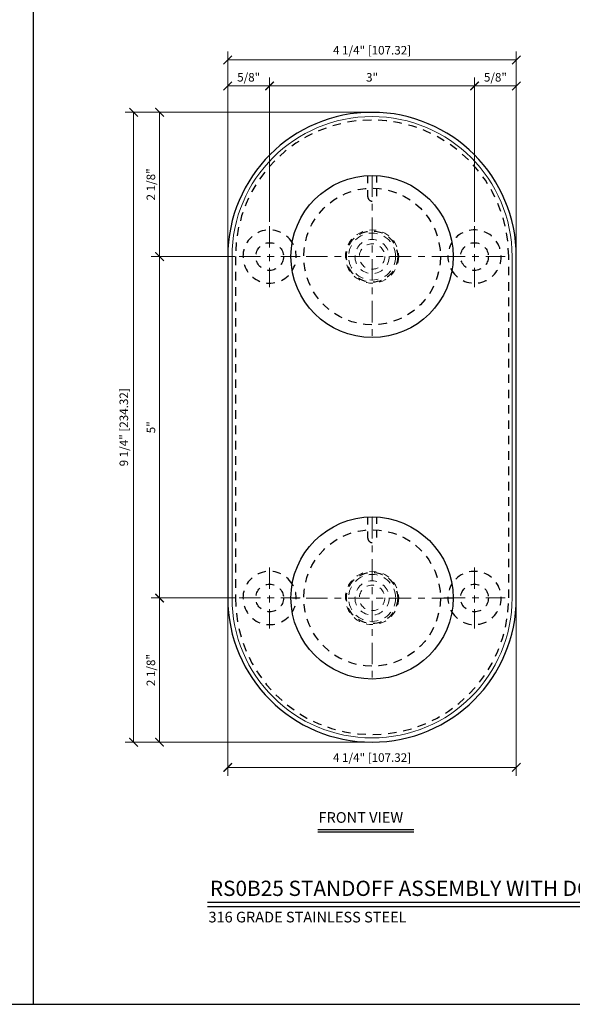
# Model space of a CAD drawing. Units: inches. Extents: x -149 to 1154, y -68 to 213.
# Drawn here: x 16 to 24, y -68 to -53 of the extents above; entities that cross this region are included whole.
import ezdxf
from ezdxf.enums import TextEntityAlignment as Align

# ---------------------------------------------------------------- set-up
doc = ezdxf.new("R2010")
doc.units = ezdxf.units.IN
doc.header["$LTSCALE"] = 0.5
doc.header["$MEASUREMENT"] = 0
for name, pattern in [('CENTER', [2, 1.25, -0.25, 0.25, -0.25]), ('HIDDEN', [0.375, 0.25, -0.125]), ('HIDDEN2', [0.1875, 0.125, -0.0625])]:
    doc.linetypes.add(name, pattern=pattern)
doc.layers.get('0').update_dxf_attribs({"linetype": 'CONTINUOUS'})
doc.layers.get('Defpoints').update_dxf_attribs({"color": 8, "linetype": 'CONTINUOUS'})
for name, color, linetype, lineweight in [('Dimensions', 74, 'CONTINUOUS', 13), ('Glass', 5, 'CONTINUOUS', 30), ('Hardware', 51, 'CONTINUOUS', 13), ('Railings', 4, 'CONTINUOUS', 25), ('Setting', 6, 'CONTINUOUS', 20)]:
    doc.layers.add(name, color=color, linetype=linetype, lineweight=lineweight)
doc.layers.add('Text', color=40, linetype='CONTINUOUS')
doc.styles.get("Standard").update_dxf_attribs({"font": 'arial.ttf'})
doc.dimstyles.new('CRL$0', dxfattribs={"dimtxt": 0.125, "dimasz": 0.125, "dimexe": 0.125, "dimexo": 0.0625, "dimgap": 0.0625, "dimtad": 1, "dimdec": 4, "dimzin": 3, "dimdsep": 46, "dimlunit": 5, "dimtxsty": 'Standard', "dimblk": 'ARCHTICK', "dimcen": 0, "dimclrd": 256, "dimclre": 256, "dimclrt": 256, "dimazin": 0, "dimtfac": 1, "dimtdec": 4, "dimtofl": 0, "dimtmove": 0, "dimatfit": 3, "dimfxl": 0.125, "dimtfill": 1, "dimfrac": 2, "dimtolj": 1, "dimtzin": 0, "dimlwd": -1, "dimlwe": -1, "dimarcsym": 0})

# ---------------------------------------------------------------- blocks, each defined once
blk = doc.blocks.new('*U6')
blk.add_lwpolyline([(0, 0), (31.969, 0), (31.969, 22.583), (0, 22.583)], close=True)
blk.add_attdef('PAGE_NUMBER_001', text='', height=0.5).set_placement((0.25, 22.083), align=Align.MIDDLE_LEFT)
blk = doc.blocks.new('*U273')
at = {"linetype": 'ByBlock'}
blk.add_lwpolyline([(2.112, -2.5), (2.112, 2.5, 1), (-2.112, 2.5), (-2.112, -2.5, 1)], format="xyb", close=True, dxfattribs=at)
at = {"linetype": 'ByBlock', "lineweight": 9}
blk.add_lwpolyline([(2.05, -2.5), (2.05, 2.5, 1), (-2.05, 2.5), (-2.05, -2.5, 1)], format="xyb", close=True, dxfattribs=at)
at = {"linetype": 'HIDDEN'}
blk.add_lwpolyline([(2, -2.5), (2, 2.5, 1), (-2, 2.5), (-2, -2.5, 1)], format="xyb", close=True, dxfattribs=at)
at = {"linetype": 'HIDDEN', "ltscale": 0.5}
for points in [[(0.063, 3.685), (0.063, 3.374, -1), (-0.062, 3.374), (-0.062, 3.685)], [(0.063, -1.315), (0.063, -1.626, -1), (-0.062, -1.626), (-0.062, -1.315)]]:
    blk.add_lwpolyline(points, format="xyb", dxfattribs=at)
at = {"linetype": 'ByBlock'}
for centre in [(0, 2.5), (0, -2.5)]:
    blk.add_circle(centre, 1.187, dxfattribs=at)
at = {"linetype": 'HIDDEN'}
for centre, radius in [((0, 2.5), 1), ((-1.5, 2.5), 0.203), ((1.5, 2.5), 0.203), ((0, -2.5), 1), ((-1.5, -2.5), 0.203), ((1.5, -2.5), 0.203)]:
    blk.add_circle(centre, radius, dxfattribs=at)
for centre, start, end in [((-1.5, 2.5), 31.8778, 328.1222), ((1.5, 2.5), 211.8778, 148.1222), ((-1.5, -2.5), 31.8778, 328.1222), ((1.5, -2.5), 211.8778, 148.1222)]:
    blk.add_arc(centre, 0.39, start, end, dxfattribs=at)
at = {"linetype": 'HIDDEN', "ltscale": 0.5}
for centre, start, end in [((-1.5, 2.5), 328.1222, 31.8778), ((1.5, 2.5), 148.1222, 211.8778), ((-1.5, -2.5), 328.1222, 31.8778), ((1.5, -2.5), 148.1222, 211.8778)]:
    blk.add_arc(centre, 0.39, start, end, dxfattribs=at)
at = {"layer": 'Glass', "color": 5, "linetype": 'HIDDEN'}
for centre in [(0, 2.5), (0, -2.5)]:
    blk.add_circle(centre, 0.375, dxfattribs=at)
at = {"layer": 'Hardware', "linetype": 'HIDDEN', "ltscale": 0.75}
for centre in [(0, 2.5), (0, -2.5)]:
    blk.add_circle(centre, 0.39, dxfattribs=at)
at = {"layer": 'Hardware', "color": 2, "linetype": 'HIDDEN2'}
for centre in [(0, 2.5), (0, -2.5)]:
    blk.add_circle(centre, 0.186, dxfattribs=at)
at = {"layer": 'Setting', "color": 6, "linetype": 'HIDDEN'}
for centre, radius in [((0, 2.5), 0.344), ((0, 2.5), 0.25), ((0, -2.5), 0.344), ((0, -2.5), 0.25)]:
    blk.add_circle(centre, radius, dxfattribs=at)
blk = doc.blocks.new('_ArchTick')
at = {"color": 0, "linetype": 'ByBlock', "const_width": 0.15}
blk.add_lwpolyline([(-0.5, -0.5), (0.5, 0.5)], dxfattribs=at)
blk = doc.blocks.new('*D178')
at = {"layer": 'Defpoints', "color": 0, "transparency": 16777216}
for p in [(20.948, -54.684), (17.837, -56.797), (19.001, -56.797)]:
    blk.add_point(p, dxfattribs=at)
at = {"layer": 'Dimensions', "transparency": 16777216}
for p, q in [((20.885, -54.684), (17.712, -54.684)), ((17.837, -54.684), (17.837, -56.797)), ((18.938, -56.797), (17.712, -56.797))]:
    blk.add_line(p, q, dxfattribs=at)
at = {"layer": 'Dimensions', "transparency": 16777216, "xscale": 0.125, "yscale": 0.125, "zscale": 0.125}
for p, rotation in [((17.837, -54.684), 90), ((17.837, -56.797), 270)]:
    blk.add_blockref('_ArchTick', p, dxfattribs=dict(at, rotation=rotation))
at = {"layer": 'Dimensions', "transparency": 16777216, "insert": (17.71, -55.74), "char_height": 0.125, "attachment_point": 5, "rotation": 90, "bg_fill": 3, "box_fill_scale": 1.25, "bg_fill_color": 256, "bg_fill_true_color": 13158600, "bg_fill_transparency": 0}
blk.add_mtext('\\A1;2 1/8"', dxfattribs=at)
blk = doc.blocks.new('*D179')
at = {"layer": 'Defpoints', "color": 0, "transparency": 16777216}
for p in [(19.001, -56.797), (17.837, -61.797), (19.001, -61.797)]:
    blk.add_point(p, dxfattribs=at)
at = {"layer": 'Dimensions', "transparency": 16777216}
for p, q in [((18.938, -56.797), (17.712, -56.797)), ((17.837, -56.797), (17.837, -61.797)), ((18.938, -61.797), (17.712, -61.797))]:
    blk.add_line(p, q, dxfattribs=at)
at = {"layer": 'Dimensions', "transparency": 16777216, "xscale": 0.125, "yscale": 0.125, "zscale": 0.125}
for p, rotation in [((17.837, -56.797), 90), ((17.837, -61.797), 270)]:
    blk.add_blockref('_ArchTick', p, dxfattribs=dict(at, rotation=rotation))
at = {"layer": 'Dimensions', "transparency": 16777216, "insert": (17.711, -59.297), "char_height": 0.125, "attachment_point": 5, "rotation": 90, "bg_fill": 3, "box_fill_scale": 1.25, "bg_fill_color": 256, "bg_fill_true_color": 13158600, "bg_fill_transparency": 0}
blk.add_mtext('\\A1;5"', dxfattribs=at)
blk = doc.blocks.new('*D180')
at = {"layer": 'Defpoints', "color": 0, "transparency": 16777216}
for p in [(19.001, -61.797), (17.837, -63.909), (20.948, -63.909)]:
    blk.add_point(p, dxfattribs=at)
at = {"layer": 'Dimensions', "transparency": 16777216}
for p, q in [((18.938, -61.797), (17.712, -61.797)), ((17.837, -61.797), (17.837, -63.909)), ((20.885, -63.909), (17.712, -63.909))]:
    blk.add_line(p, q, dxfattribs=at)
at = {"layer": 'Dimensions', "transparency": 16777216, "xscale": 0.125, "yscale": 0.125, "zscale": 0.125}
for p, rotation in [((17.837, -61.797), 90), ((17.837, -63.909), 270)]:
    blk.add_blockref('_ArchTick', p, dxfattribs=dict(at, rotation=rotation))
at = {"layer": 'Dimensions', "transparency": 16777216, "insert": (17.71, -62.853), "char_height": 0.125, "attachment_point": 5, "rotation": 90, "bg_fill": 3, "box_fill_scale": 1.25, "bg_fill_color": 256, "bg_fill_true_color": 13158600, "bg_fill_transparency": 0}
blk.add_mtext('\\A1;2 1/8"', dxfattribs=at)
blk = doc.blocks.new('*D181')
at = {"layer": 'Defpoints', "color": 0, "transparency": 16777216}
for p in [(17.457, -54.684), (20.948, -54.684), (20.948, -63.909)]:
    blk.add_point(p, dxfattribs=at)
at = {"layer": 'Dimensions', "transparency": 16777216}
for p, q in [((20.885, -54.684), (17.332, -54.684)), ((17.457, -63.909), (17.457, -54.684)), ((20.885, -63.909), (17.332, -63.909))]:
    blk.add_line(p, q, dxfattribs=at)
at = {"layer": 'Dimensions', "transparency": 16777216, "xscale": 0.125, "yscale": 0.125, "zscale": 0.125}
for p, rotation in [((17.457, -54.684), 90), ((17.457, -63.909), 270)]:
    blk.add_blockref('_ArchTick', p, dxfattribs=dict(at, rotation=rotation))
at = {"layer": 'Dimensions', "transparency": 16777216, "insert": (17.314, -59.297), "char_height": 0.125, "attachment_point": 5, "rotation": 90, "bg_fill": 3, "box_fill_scale": 1.25, "bg_fill_color": 256, "bg_fill_true_color": 13158600, "bg_fill_transparency": 0}
blk.add_mtext('\\A1;9 1/4" [234.32]', dxfattribs=at)
blk = doc.blocks.new('*D183')
at = {"layer": 'Defpoints', "color": 0, "transparency": 16777216}
for p in [(19.448, -54.298), (19.448, -56.349), (18.835, -56.797)]:
    blk.add_point(p, dxfattribs=at)
at = {"layer": 'Dimensions', "transparency": 16777216}
for p, q in [((18.835, -56.734), (18.835, -54.173)), ((19.448, -56.287), (19.448, -54.173)), ((18.835, -54.298), (19.448, -54.298))]:
    blk.add_line(p, q, dxfattribs=at)
at = {"layer": 'Dimensions', "transparency": 16777216, "xscale": 0.125, "yscale": 0.125, "zscale": 0.125, "rotation": 180}
blk.add_blockref('_ArchTick', (18.835, -54.298), dxfattribs=at)
at = {"layer": 'Dimensions', "transparency": 16777216, "xscale": 0.125, "yscale": 0.125, "zscale": 0.125}
blk.add_blockref('_ArchTick', (19.448, -54.298), dxfattribs=at)
at = {"layer": 'Dimensions', "transparency": 16777216, "insert": (19.142, -54.171), "char_height": 0.125, "attachment_point": 5, "bg_fill": 3, "box_fill_scale": 1.25, "bg_fill_color": 256, "bg_fill_true_color": 13158600, "bg_fill_transparency": 0}
blk.add_mtext('\\A1;5/8"', dxfattribs=at)
blk = doc.blocks.new('*D184')
at = {"layer": 'Defpoints', "color": 0, "transparency": 16777216}
for p in [(22.448, -54.298), (19.448, -56.349), (22.448, -56.349)]:
    blk.add_point(p, dxfattribs=at)
at = {"layer": 'Dimensions', "transparency": 16777216}
for p, q in [((19.448, -56.287), (19.448, -54.173)), ((22.448, -56.287), (22.448, -54.173)), ((19.448, -54.298), (22.448, -54.298))]:
    blk.add_line(p, q, dxfattribs=at)
at = {"layer": 'Dimensions', "transparency": 16777216, "xscale": 0.125, "yscale": 0.125, "zscale": 0.125, "rotation": 180}
blk.add_blockref('_ArchTick', (19.448, -54.298), dxfattribs=at)
at = {"layer": 'Dimensions', "transparency": 16777216, "xscale": 0.125, "yscale": 0.125, "zscale": 0.125}
blk.add_blockref('_ArchTick', (22.448, -54.298), dxfattribs=at)
at = {"layer": 'Dimensions', "transparency": 16777216, "insert": (20.948, -54.172), "char_height": 0.125, "attachment_point": 5, "bg_fill": 3, "box_fill_scale": 1.25, "bg_fill_color": 256, "bg_fill_true_color": 13158600, "bg_fill_transparency": 0}
blk.add_mtext('\\A1;3"', dxfattribs=at)
blk = doc.blocks.new('*D185')
at = {"layer": 'Defpoints', "color": 0, "transparency": 16777216}
for p in [(23.06, -54.298), (22.448, -56.349), (23.06, -56.797)]:
    blk.add_point(p, dxfattribs=at)
at = {"layer": 'Dimensions', "transparency": 16777216}
for p, q in [((22.448, -56.287), (22.448, -54.173)), ((23.06, -56.734), (23.06, -54.173)), ((22.448, -54.298), (23.06, -54.298))]:
    blk.add_line(p, q, dxfattribs=at)
at = {"layer": 'Dimensions', "transparency": 16777216, "xscale": 0.125, "yscale": 0.125, "zscale": 0.125, "rotation": 180}
blk.add_blockref('_ArchTick', (22.448, -54.298), dxfattribs=at)
at = {"layer": 'Dimensions', "transparency": 16777216, "xscale": 0.125, "yscale": 0.125, "zscale": 0.125}
blk.add_blockref('_ArchTick', (23.06, -54.298), dxfattribs=at)
at = {"layer": 'Dimensions', "transparency": 16777216, "insert": (22.754, -54.171), "char_height": 0.125, "attachment_point": 5, "bg_fill": 3, "box_fill_scale": 1.25, "bg_fill_color": 256, "bg_fill_true_color": 13158600, "bg_fill_transparency": 0}
blk.add_mtext('\\A1;5/8"', dxfattribs=at)
blk = doc.blocks.new('*D182')
at = {"layer": 'Defpoints', "color": 0, "transparency": 16777216}
for p in [(18.835, -53.918), (18.835, -56.797), (23.06, -56.797)]:
    blk.add_point(p, dxfattribs=at)
at = {"layer": 'Dimensions', "transparency": 16777216}
for p, q in [((18.835, -56.734), (18.835, -53.793)), ((23.06, -53.918), (18.835, -53.918)), ((23.06, -56.734), (23.06, -53.793))]:
    blk.add_line(p, q, dxfattribs=at)
at = {"layer": 'Dimensions', "transparency": 16777216, "xscale": 0.125, "yscale": 0.125, "zscale": 0.125, "rotation": 180}
blk.add_blockref('_ArchTick', (18.835, -53.918), dxfattribs=at)
at = {"layer": 'Dimensions', "transparency": 16777216, "xscale": 0.125, "yscale": 0.125, "zscale": 0.125}
blk.add_blockref('_ArchTick', (23.06, -53.918), dxfattribs=at)
at = {"layer": 'Dimensions', "transparency": 16777216, "insert": (20.948, -53.775), "char_height": 0.125, "attachment_point": 5, "bg_fill": 3, "box_fill_scale": 1.25, "bg_fill_color": 256, "bg_fill_true_color": 13158600, "bg_fill_transparency": 0}
blk.add_mtext('\\A1;4 1/4" [107.32]', dxfattribs=at)
blk = doc.blocks.new('*D186')
at = {"layer": 'Defpoints', "color": 0, "transparency": 16777216}
for p in [(18.835, -61.797), (23.06, -61.797), (23.06, -64.278)]:
    blk.add_point(p, dxfattribs=at)
at = {"layer": 'Dimensions', "transparency": 16777216}
for p, q in [((18.835, -61.859), (18.835, -64.403)), ((23.06, -61.859), (23.06, -64.403)), ((18.835, -64.278), (23.06, -64.278))]:
    blk.add_line(p, q, dxfattribs=at)
at = {"layer": 'Dimensions', "transparency": 16777216, "xscale": 0.125, "yscale": 0.125, "zscale": 0.125, "rotation": 180}
blk.add_blockref('_ArchTick', (18.835, -64.278), dxfattribs=at)
at = {"layer": 'Dimensions', "transparency": 16777216, "xscale": 0.125, "yscale": 0.125, "zscale": 0.125}
blk.add_blockref('_ArchTick', (23.06, -64.278), dxfattribs=at)
at = {"layer": 'Dimensions', "transparency": 16777216, "insert": (20.948, -64.134), "char_height": 0.125, "attachment_point": 5, "bg_fill": 3, "box_fill_scale": 1.25, "bg_fill_color": 256, "bg_fill_true_color": 13158600, "bg_fill_transparency": 0}
blk.add_mtext('\\A1;4 1/4" [107.32]', dxfattribs=at)

msp = doc.modelspace()

# ---------------------------------------------------------------- block references
at = {"layer": 'Defpoints'}
msp.add_blockref('*U6', (0, -67.7475), dxfattribs=at)

# ---------------------------------------------------------------- next in the draw order: linework, layer by layer
msp.add_line((15.98453, -45.165), (15.98453, -67.7475), dxfattribs=at)
at = {"layer": 'Text'}
for p, q in [((20.1526, -65.1868), (21.55883, -65.1868)), ((20.1526, -65.22085), (21.55883, -65.22085)), ((18.54072, -66.25205), (29.32496, -66.25205)), ((18.54072, -66.31361), (29.32496, -66.31361))]:
    msp.add_line(p, q, dxfattribs=at)

# ---------------------------------------------------------------- next in the draw order: block references
at = {"layer": 'Railings'}
msp.add_blockref('*U273', (20.948, -59.29654), dxfattribs=at)

# ---------------------------------------------------------------- next in the draw order: texts
at = {"lineweight": 18}
for s, p in [('FRONT VIEW', (20.16458, -65.08951)), ('316 GRADE STAINLESS STEEL', (18.55271, -66.54845))]:
    msp.add_text(s, height=0.15625, dxfattribs=at).set_placement(p)
at = {"lineweight": 18, "insert": (18.57316, -65.93727), "char_height": 0.2235031, "width": 10.8768261, "attachment_point": 1}
msp.add_mtext('\\A1;RS0B25 STANDOFF ASSEMBLY WITH DOMED CAP & OVAL BACK PLATE', dxfattribs=at)

# ---------------------------------------------------------------- next in the draw order: dimensions: what is measured, and where the dimension line sits
at = {"layer": 'Dimensions'}
dim = msp.add_linear_dim(base=(17.83726, -56.79654), p1=(20.948, -54.68404), p2=(19.00079, -56.79654), angle=90, dimstyle='CRL$0', override={"dimpost": '"'}, dxfattribs=at)
dim.commit()
dim.dimension.update_dxf_attribs({"geometry": '*D178', "text_midpoint": (17.71013, -55.74029)})

# ---------------------------------------------------------------- next in the draw order: dimensions: what is measured, and where the dimension line sits
dim = msp.add_linear_dim(base=(17.83726, -61.79654), p1=(19.00079, -56.79654), p2=(19.00079, -61.79654), angle=90, dimstyle='CRL$0', override={"dimpost": '"', "dimtmove": 1}, dxfattribs=at)
dim.commit()
dim.dimension.update_dxf_attribs({"geometry": '*D179', "text_midpoint": (17.7112, -59.29654)})

# ---------------------------------------------------------------- next in the draw order: dimensions: what is measured, and where the dimension line sits
dim = msp.add_linear_dim(base=(17.83726, -63.90904), p1=(19.00079, -61.79654), p2=(20.948, -63.90904), angle=90, dimstyle='CRL$0', override={"dimpost": '"', "dimtmove": 1}, dxfattribs=at)
dim.commit()
dim.dimension.update_dxf_attribs({"geometry": '*D180', "text_midpoint": (17.71013, -62.85279)})

# ---------------------------------------------------------------- next in the draw order: dimensions: what is measured, and where the dimension line sits
dim = msp.add_linear_dim(base=(17.45726, -54.68404), p1=(20.948, -63.90904), p2=(20.948, -54.68404), angle=90, dimstyle='CRL$0', override={"dimpost": '"', "dimtmove": 1}, dxfattribs=at)
dim.commit()
dim.dimension.update_dxf_attribs({"geometry": '*D181', "text_midpoint": (17.31385, -59.29654)})

# ---------------------------------------------------------------- next in the draw order: dimensions: what is measured, and where the dimension line sits
for base, p1, p2, override, picture, middle in [((19.448, -54.29836), (18.8355, -56.79654), (19.448, -56.34933), {"dimpost": '"'}, '*D183', (19.14175, -54.17122)), ((23.0605, -64.27769), (18.8355, -61.79654), (23.0605, -61.79654), {"dimpost": '"', "dimtmove": 1}, '*D186', (20.948, -64.13427))]:
    dim = msp.add_linear_dim(base=base, p1=p1, p2=p2, dimstyle='CRL$0', override=override, dxfattribs=at)
    dim.commit()
    dim.dimension.update_dxf_attribs({"geometry": picture, "text_midpoint": middle})

# ---------------------------------------------------------------- next in the draw order: linework, layer by layer
at = {"layer": 'Dimensions', "linetype": 'CENTER', "ltscale": 0.5}
for p, q in [((20.948, -60.61377), (20.948, -62.98693)), ((19.448, -61.34933), (19.448, -62.24375)), ((22.448, -61.34933), (22.448, -62.24375)), ((19.00079, -61.79654), (19.89521, -61.79654)), ((22.13458, -61.80035), (19.76142, -61.80035)), ((22.00079, -61.79654), (22.89521, -61.79654))]:
    msp.add_line(p, q, dxfattribs=at)

# ---------------------------------------------------------------- next in the draw order: dimensions: what is measured, and where the dimension line sits
at = {"layer": 'Dimensions'}
dim = msp.add_linear_dim(base=(22.448, -54.29836), p1=(19.448, -56.34933), p2=(22.448, -56.34933), dimstyle='CRL$0', override={"dimpost": '"', "dimtmove": 1}, dxfattribs=at)
dim.commit()
dim.dimension.update_dxf_attribs({"geometry": '*D184', "text_midpoint": (20.948, -54.17199)})

# ---------------------------------------------------------------- next in the draw order: dimensions: what is measured, and where the dimension line sits
dim = msp.add_linear_dim(base=(23.0605, -54.29836), p1=(22.448, -56.34933), p2=(23.0605, -56.79654), dimstyle='CRL$0', override={"dimpost": '"', "dimtmove": 1}, dxfattribs=at)
dim.commit()
dim.dimension.update_dxf_attribs({"geometry": '*D185', "text_midpoint": (22.75425, -54.17122)})

# ---------------------------------------------------------------- next in the draw order: dimensions: what is measured, and where the dimension line sits
dim = msp.add_linear_dim(base=(18.8355, -53.91836), p1=(23.0605, -56.79654), p2=(18.8355, -56.79654), dimstyle='CRL$0', override={"dimpost": '"', "dimtmove": 1}, dxfattribs=at)
dim.commit()
dim.dimension.update_dxf_attribs({"geometry": '*D182', "text_midpoint": (20.948, -53.77494)})

# ---------------------------------------------------------------- next in the draw order: linework, layer by layer
at = {"layer": 'Dimensions', "linetype": 'CENTER', "ltscale": 0.5}
for p, q in [((20.948, -55.60996), (20.948, -57.98312)), ((19.448, -56.34933), (19.448, -57.24375)), ((22.448, -56.34933), (22.448, -57.24375)), ((19.00079, -56.79654), (19.89521, -56.79654)), ((22.13458, -56.79654), (19.76142, -56.79654)), ((22.00079, -56.79654), (22.89521, -56.79654))]:
    msp.add_line(p, q, dxfattribs=at)

doc.saveas('drawing.dxf')
